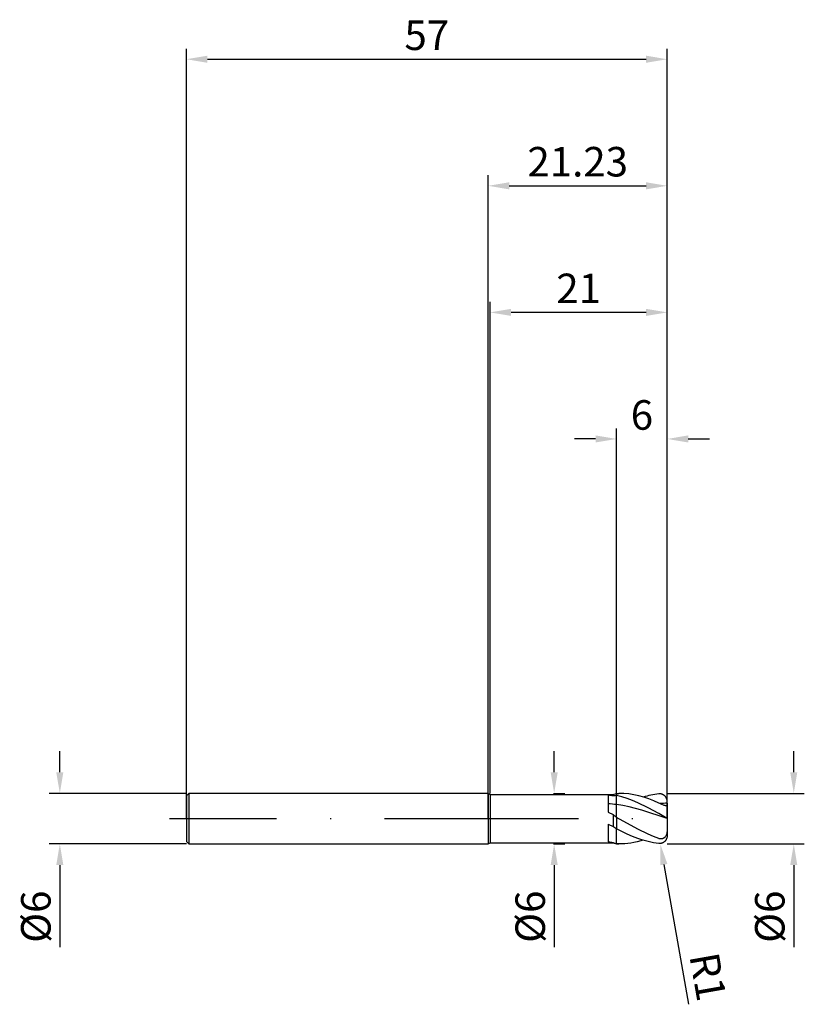
# Model space of a CAD drawing. Units: millimetres. Extents: x -56 to 37, y -22 to 95.
import ezdxf

# ---------------------------------------------------------------- set-up
doc = ezdxf.new("R2010")
doc.units = ezdxf.units.MM
doc.header["$PDMODE"] = 1
doc.linetypes.add('CENTER', pattern=[25.4, 12.7, -6.35, 0, -6.35])
doc.layers.get('DEFPOINTS').update_dxf_attribs({"linetype": 'CONTINUOUS'})
for name, color, linetype in [('1', 4, 'CONTINUOUS'), ('2', 7, 'CONTINUOUS'), ('4', 2, 'CENTER'), ('SK1', 4, 'CONTINUOUS'), ('SK2', 7, 'CONTINUOUS'), ('SK4', 2, 'CENTER')]:
    doc.layers.add(name, color=color, linetype=linetype)
doc.styles.add('SIMPLEX', font='simplex')
doc.dimstyles.get("Standard").update_dxf_attribs({"dimtxt": 3.5, "dimasz": 2.5, "dimexe": 1.25, "dimexo": 0, "dimtad": 1, "dimdsep": 46, "dimtxsty": 'SIMPLEX', "dimcen": 0, "dimazin": 2, "dimtfac": 1, "dimtofl": 0, "dimtmove": 0, "dimatfit": 3, "dimfxl": 1, "dimarcsym": 0})

# ---------------------------------------------------------------- blocks, each defined once
blk = doc.blocks.new('*D0')
at = {"layer": '2', "color": 0, "lineweight": -2}
for p, q in [((36.23, 5.5), (36.23, 8)), ((21.23, 3), (37.48, 3)), ((21.23, -3), (37.48, -3)), ((36.23, -5.5), (36.23, -15.24))]:
    blk.add_line(p, q, dxfattribs=at)
at = {"layer": '2', "color": 0}
for points in [[(35.81, 5.5), (36.65, 5.5), (36.23, 3)], [(36.65, -5.5), (35.81, -5.5), (36.23, -3)]]:
    blk.add_solid(points, dxfattribs=at)
at = {"layer": 'DEFPOINTS', "color": 0}
for p in [(21.23, 3), (21.23, -3), (36.23, -3)]:
    blk.add_point(p, dxfattribs=at)
at = {"layer": '2', "color": 0, "insert": (33.84, -11.62), "char_height": 3.5, "attachment_point": 5, "rotation": 90, "style": 'SIMPLEX'}
blk.add_mtext('%%c6', dxfattribs=at)
blk = doc.blocks.new('*D1')
at = {"layer": '2', "color": 0, "lineweight": -2}
for p, q in [((0, 0), (0, 76.25)), ((21.23, 0), (21.23, 76.25)), ((2.5, 75), (18.73, 75))]:
    blk.add_line(p, q, dxfattribs=at)
at = {"layer": '2', "color": 0}
for points in [[(2.5, 75.42), (2.5, 74.58), (0, 75)], [(18.73, 74.58), (18.73, 75.42), (21.23, 75)]]:
    blk.add_solid(points, dxfattribs=at)
at = {"layer": 'DEFPOINTS', "color": 0}
for p in [(21.23, 75), (0, 0), (21.23, 0)]:
    blk.add_point(p, dxfattribs=at)
at = {"layer": '2', "color": 0, "insert": (10.62, 77.4), "char_height": 3.5, "attachment_point": 5, "style": 'SIMPLEX'}
blk.add_mtext('21.23', dxfattribs=at)
blk = doc.blocks.new('*D2')
at = {"layer": '2', "color": 0, "lineweight": -2}
for p, q in [((15.23, 3), (15.23, 46.25)), ((21.23, 3), (21.23, 46.25)), ((12.73, 45), (10.23, 45)), ((23.73, 45), (26.23, 45))]:
    blk.add_line(p, q, dxfattribs=at)
at = {"layer": '2', "color": 0}
for points in [[(12.73, 44.58), (12.73, 45.42), (15.23, 45)], [(23.73, 45.42), (23.73, 44.58), (21.23, 45)]]:
    blk.add_solid(points, dxfattribs=at)
at = {"layer": 'DEFPOINTS', "color": 0}
for p in [(21.23, 45), (15.23, 3), (21.23, 3)]:
    blk.add_point(p, dxfattribs=at)
at = {"layer": '2', "color": 0, "insert": (18.23, 47.39), "char_height": 3.5, "attachment_point": 5, "style": 'SIMPLEX'}
blk.add_mtext('6', dxfattribs=at)
blk = doc.blocks.new('*D3')
at = {"layer": 'DEFPOINTS', "color": 0}
for p in [(-35.77, 3), (-50.77, -3), (-35.77, -3)]:
    blk.add_point(p, dxfattribs=at)
at = {"layer": 'SK2', "color": 0, "lineweight": -2}
for p, q in [((-50.77, 5.5), (-50.77, 8)), ((-35.77, 3), (-52.02, 3)), ((-35.77, -3), (-52.02, -3)), ((-50.77, -5.5), (-50.77, -15.24))]:
    blk.add_line(p, q, dxfattribs=at)
at = {"layer": 'SK2', "color": 0}
for points in [[(-51.19, 5.5), (-50.35, 5.5), (-50.77, 3)], [(-50.35, -5.5), (-51.19, -5.5), (-50.77, -3)]]:
    blk.add_solid(points, dxfattribs=at)
at = {"layer": 'SK2', "color": 0, "insert": (-53.16, -11.62), "char_height": 3.5, "attachment_point": 5, "rotation": 90, "style": 'SIMPLEX'}
blk.add_mtext('%%c6', dxfattribs=at)
blk = doc.blocks.new('*D4')
at = {"layer": 'DEFPOINTS', "color": 0}
for p in [(21.23, 90), (-35.77, 0), (21.23, 0)]:
    blk.add_point(p, dxfattribs=at)
at = {"layer": 'SK2', "color": 0, "lineweight": -2}
for p, q in [((-35.77, 0), (-35.77, 91.25)), ((21.23, 0), (21.23, 91.25)), ((-33.27, 90), (18.73, 90))]:
    blk.add_line(p, q, dxfattribs=at)
at = {"layer": 'SK2', "color": 0}
for points in [[(-33.27, 90.42), (-33.27, 89.58), (-35.77, 90)], [(18.73, 89.58), (18.73, 90.42), (21.23, 90)]]:
    blk.add_solid(points, dxfattribs=at)
at = {"layer": 'SK2', "color": 0, "insert": (-7.27, 92.39), "char_height": 3.5, "attachment_point": 5, "style": 'SIMPLEX'}
blk.add_mtext('57', dxfattribs=at)
blk = doc.blocks.new('*D5')
at = {"layer": '2', "color": 0, "lineweight": -2}
for p, q in [((7.83, 5.5), (7.83, 8)), ((7.73, 3), (9.08, 3)), ((7.73, -3), (9.08, -3)), ((7.83, -5.5), (7.83, -15.24))]:
    blk.add_line(p, q, dxfattribs=at)
at = {"layer": '2', "color": 0}
for points in [[(7.41, 5.5), (8.25, 5.5), (7.83, 3)], [(8.25, -5.5), (7.41, -5.5), (7.83, -3)]]:
    blk.add_solid(points, dxfattribs=at)
at = {"layer": 'DEFPOINTS', "color": 0}
for p in [(7.73, 3), (7.73, -3), (7.83, -3)]:
    blk.add_point(p, dxfattribs=at)
at = {"layer": '2', "color": 0, "insert": (5.44, -11.62), "char_height": 3.5, "attachment_point": 5, "rotation": 90, "style": 'SIMPLEX'}
blk.add_mtext('%%c6', dxfattribs=at)
blk = doc.blocks.new('*D6')
at = {"layer": '2', "color": 0, "lineweight": -2}
for p, q in [((0.23, 3), (0.23, 61.25)), ((21.23, 3), (21.23, 61.25)), ((18.73, 60), (2.73, 60))]:
    blk.add_line(p, q, dxfattribs=at)
at = {"layer": '2', "color": 0}
for points in [[(2.73, 60.42), (2.73, 59.58), (0.23, 60)], [(18.73, 59.58), (18.73, 60.42), (21.23, 60)]]:
    blk.add_solid(points, dxfattribs=at)
at = {"layer": 'DEFPOINTS', "color": 0}
for p in [(0.23, 60), (0.23, 3), (21.23, 3)]:
    blk.add_point(p, dxfattribs=at)
at = {"layer": '2', "color": 0, "insert": (10.73, 62.39), "char_height": 3.5, "attachment_point": 5, "style": 'SIMPLEX'}
blk.add_mtext('21', dxfattribs=at)
blk = doc.blocks.new('*D7')
at = {"layer": '2', "color": 0, "lineweight": -2}
blk.add_line((20.84, -5.45), (23.75, -21.97), dxfattribs=at)
at = {"layer": '2', "color": 0}
blk.add_solid([(21.25, -5.37), (20.43, -5.52), (20.4, -2.98)], dxfattribs=at)
at = {"layer": 'DEFPOINTS', "color": 0}
for p in [(20.23, -2), (20.4, -2.98)]:
    blk.add_point(p, dxfattribs=at)
at = {"layer": '2', "color": 0, "insert": (25.61, -18.81), "char_height": 3.5, "attachment_point": 5, "rotation": 280, "style": 'SIMPLEX'}
blk.add_mtext('R1', dxfattribs=at)

msp = doc.modelspace()

# ---------------------------------------------------------------- linework, layer by layer
at = {"layer": '1'}
for p, q in [((0, 3), (0, 2.997)), ((0, 3), (0.23, 2.85)), ((0, 2.997), (0, 2.731)), ((0, 2.731), (0, -3)), ((0.23, 2.85), (0.23, 2.847)), ((0.23, 2.85), (14.81, 2.85)), ((0.23, 2.847), (0.23, 2.594)), ((0.23, 2.594), (0.23, -2.85)), ((14.23, 2.777), (14.23, 0.781)), ((14.81, 2.85), (15.23, 3)), ((14.81, 2.85), (14.81, 2.85)), ((14.81, 2.85), (14.81, 2.839)), ((14.81, 2.839), (14.81, 2.689)), ((15.23, 3), (15.23, 3)), ((15.23, 3), (15.23, 2.983)), ((15.23, 2.983), (15.23, 2.742)), ((15.23, 1.661), (15.23, 2.742)), ((15.23, 2.742), (15.23, 2.742)), ((15.23, 0.141), (15.23, 1.661)), ((14.23, 0.781), (14.81, 0.473)), ((14.81, 0.473), (14.81, -0.945)), ((15.23, 0.141), (15.23, 0.141)), ((15.23, 0.141), (15.23, -1.218)), ((14.23, -0.643), (14.81, -0.945)), ((14.23, -0.643), (14.23, -2.741)), ((15.23, -2.997), (15.23, -1.218)), ((0, -3), (0.23, -2.85)), ((0.23, -2.85), (14.81, -2.85)), ((14.81, -2.81), (14.81, -2.85)), ((14.81, -2.85), (15.23, -3)), ((15.23, -2.997), (15.23, -2.997)), ((15.23, -2.997), (15.23, -2.997)), ((15.23, -2.997), (15.23, -3))]:
    msp.add_line(p, q, dxfattribs=at)
at = {"layer": '1', "color": 1}
for p, q in [((15.23, 3), (15.477, 3)), ((15.23, 3), (15.23, 3)), ((15.23, 3), (15.23, 2.983)), ((15.23, 2.983), (15.23, 2.742)), ((15.855, 2.578), (15.23, 2.742)), ((15.23, 1.661), (15.23, 2.742)), ((15.23, 2.742), (15.23, 2.742)), ((16.071, 2.981), (15.477, 3)), ((16.48, 2.377), (15.855, 2.578)), ((16.665, 2.923), (16.071, 2.981)), ((17.105, 2.143), (16.48, 2.377)), ((17.26, 2.829), (16.665, 2.923)), ((17.854, 2.698), (17.26, 2.829)), ((18.448, 2.532), (17.854, 2.698)), ((19.042, 2.334), (18.448, 2.532)), ((19.636, 2.106), (19.042, 2.334)), ((20.276, 2.944), (20.23, 2.94)), ((20.321, 2.946), (20.276, 2.944)), ((20.367, 2.945), (20.321, 2.946)), ((20.412, 2.943), (20.367, 2.945)), ((20.457, 2.937), (20.412, 2.943)), ((20.501, 2.93), (20.457, 2.937)), ((20.545, 2.92), (20.501, 2.93)), ((20.589, 2.908), (20.545, 2.92)), ((20.632, 2.893), (20.589, 2.908)), ((20.675, 2.876), (20.632, 2.893)), ((20.717, 2.857), (20.675, 2.876)), ((20.758, 2.835), (20.717, 2.857)), ((20.798, 2.811), (20.758, 2.835)), ((20.837, 2.785), (20.798, 2.811)), ((20.875, 2.756), (20.837, 2.785)), ((20.911, 2.725), (20.875, 2.756)), ((20.946, 2.692), (20.911, 2.725)), ((20.98, 2.657), (20.946, 2.692)), ((21.012, 2.62), (20.98, 2.657)), ((21.043, 2.58), (21.012, 2.62)), ((21.071, 2.539), (21.043, 2.58)), ((21.097, 2.496), (21.071, 2.539)), ((21.122, 2.451), (21.097, 2.496)), ((21.144, 2.405), (21.122, 2.451)), ((21.164, 2.357), (21.144, 2.405)), ((21.181, 2.309), (21.164, 2.357)), ((15.98, 1.539), (15.23, 1.661)), ((15.23, 0.141), (15.23, 1.661)), ((16.73, 1.386), (15.98, 1.539)), ((18.23, 0.998), (16.73, 1.386)), ((17.73, 1.878), (17.105, 2.143)), ((18.98, 1.273), (17.73, 1.878)), ((20.23, 0.596), (18.98, 1.273)), ((20.23, 1.852), (19.636, 2.106)), ((20.365, 1.79), (20.23, 1.852)), ((20.605, 1.682), (20.365, 1.79)), ((20.8, 1.604), (20.605, 1.682)), ((20.887, 1.574), (20.8, 1.604)), ((20.965, 1.551), (20.887, 1.574)), ((21, 1.543), (20.965, 1.551)), ((21.031, 1.538), (21, 1.543)), ((21.06, 1.533), (21.031, 1.538)), ((21.086, 1.531), (21.06, 1.533)), ((21.109, 1.531), (21.086, 1.531)), ((21.12, 1.531), (21.109, 1.531)), ((21.13, 1.531), (21.12, 1.531)), ((21.139, 1.532), (21.13, 1.531)), ((21.148, 1.534), (21.139, 1.532)), ((21.156, 1.535), (21.148, 1.534)), ((21.163, 1.537), (21.156, 1.535)), ((21.171, 1.539), (21.163, 1.537)), ((21.177, 1.541), (21.171, 1.539)), ((21.183, 1.544), (21.177, 1.541)), ((21.196, 2.259), (21.181, 2.309)), ((21.189, 1.547), (21.183, 1.544)), ((21.194, 1.55), (21.189, 1.547)), ((21.199, 1.553), (21.194, 1.55)), ((21.208, 2.208), (21.196, 2.259)), ((21.203, 1.556), (21.199, 1.553)), ((21.207, 1.559), (21.203, 1.556)), ((21.209, 1.561), (21.207, 1.559)), ((21.218, 2.157), (21.208, 2.208)), ((21.21, 1.563), (21.209, 1.561)), ((21.212, 1.565), (21.21, 1.563)), ((21.214, 1.567), (21.212, 1.565)), ((21.215, 1.569), (21.214, 1.567)), ((21.218, 1.572), (21.215, 1.569)), ((21.224, 2.105), (21.218, 2.157)), ((21.22, 1.576), (21.218, 1.572)), ((21.222, 1.58), (21.22, 1.576)), ((21.224, 1.585), (21.222, 1.58)), ((21.229, 2.052), (21.224, 2.105)), ((21.225, 1.589), (21.224, 1.585)), ((21.227, 1.593), (21.225, 1.589)), ((21.228, 1.597), (21.227, 1.593)), ((21.229, 1.602), (21.228, 1.597)), ((21.23, 2), (21.229, 2.052)), ((21.23, 1.611), (21.229, 1.606)), ((21.229, 1.606), (21.229, 1.602)), ((21.23, 1.818), (21.23, 2)), ((21.23, 1.818), (21.23, 1.62)), ((21.23, 1.62), (21.23, 1.615)), ((21.23, 1.62), (21.23, 0.019)), ((21.23, 1.615), (21.23, 1.611)), ((17.73, -1.249), (15.23, 0.141)), ((15.23, 0.141), (15.23, -1.218)), ((15.23, 0.141), (15.23, 0.141)), ((21.23, 0.017), (18.23, 0.998)), ((21.227, 0.021), (20.23, 0.596)), ((21.229, 0.02), (21.227, 0.021)), ((21.23, 0.02), (21.229, 0.02)), ((21.229, 0.02), (21.229, 0.02)), ((21.23, 0.019), (21.23, 0.02)), ((21.23, 0.019), (21.23, 0.019)), ((21.23, 0.019), (21.23, 0.019)), ((21.23, 0.019), (21.23, 0.019)), ((21.23, 0.019), (21.23, 0.019)), ((21.23, 0.019), (21.23, 0.019)), ((21.23, 0.019), (21.23, 0.019)), ((21.23, 0.019), (21.23, 0.019)), ((21.23, 0.019), (21.23, 0.019)), ((21.23, 0.019), (21.23, 0.019)), ((21.23, 0.019), (21.23, 0.019)), ((21.23, 0.019), (21.23, 0.019)), ((21.23, 0.019), (21.23, 0.019)), ((21.23, 0.019), (21.23, 0.019)), ((21.23, 0.019), (21.23, 0.019)), ((21.23, 0.019), (21.23, 0.019)), ((21.23, 0.019), (21.23, 0.019)), ((21.23, 0.019), (21.23, 0.019)), ((21.23, 0.019), (21.23, 0.019)), ((21.23, 0.019), (21.23, 0.019)), ((21.23, 0.017), (21.23, 0.019)), ((21.23, 0.017), (21.23, -1.173)), ((16.48, -1.83), (15.23, -1.218)), ((15.23, -2.997), (15.23, -1.218)), ((17.105, -2.1), (16.48, -1.83)), ((17.73, -2.339), (17.105, -2.1)), ((18.98, -1.857), (17.73, -1.249)), ((19.605, -2.124), (18.98, -1.857)), ((20.23, -2.36), (19.605, -2.124)), ((20.796, -2.324), (20.771, -2.338)), ((20.82, -2.309), (20.796, -2.324)), ((20.845, -2.293), (20.82, -2.309)), ((20.868, -2.275), (20.845, -2.293)), ((20.891, -2.257), (20.868, -2.275)), ((20.913, -2.237), (20.891, -2.257)), ((20.934, -2.216), (20.913, -2.237)), ((20.954, -2.195), (20.934, -2.216)), ((20.974, -2.172), (20.954, -2.195)), ((20.993, -2.149), (20.974, -2.172)), ((21.011, -2.125), (20.993, -2.149)), ((21.028, -2.1), (21.011, -2.125)), ((21.059, -2.049), (21.028, -2.1)), ((21.087, -1.995), (21.059, -2.049)), ((21.112, -1.94), (21.087, -1.995)), ((21.134, -1.883), (21.112, -1.94)), ((21.153, -1.826), (21.134, -1.883)), ((21.169, -1.768), (21.153, -1.826)), ((21.181, -2.309), (21.164, -2.357)), ((21.183, -1.709), (21.169, -1.768)), ((21.196, -2.259), (21.181, -2.309)), ((21.195, -1.65), (21.183, -1.709)), ((21.212, -1.531), (21.195, -1.65)), ((21.208, -2.208), (21.196, -2.259)), ((21.218, -2.157), (21.208, -2.208)), ((21.223, -1.412), (21.212, -1.531)), ((21.224, -2.105), (21.218, -2.157)), ((21.23, -1.173), (21.223, -1.412)), ((21.229, -2.052), (21.224, -2.105)), ((21.23, -2), (21.229, -2.052)), ((21.23, -1.173), (21.23, -2)), ((15.23, -2.997), (15.23, -2.997)), ((15.23, -2.997), (15.23, -3)), ((15.23, -2.997), (15.23, -2.997)), ((15.477, -3), (15.23, -2.997)), ((15.23, -3), (15.477, -3)), ((15.84, -2.993), (15.477, -3)), ((15.477, -3), (15.477, -3)), ((16.203, -2.971), (15.84, -2.993)), ((16.565, -2.936), (16.203, -2.971)), ((16.928, -2.886), (16.565, -2.936)), ((17.291, -2.823), (16.928, -2.886)), ((17.653, -2.746), (17.291, -2.823)), ((18.379, -2.553), (17.653, -2.746)), ((18.355, -2.546), (17.73, -2.339)), ((18.98, -2.716), (18.355, -2.546)), ((19.605, -2.848), (18.98, -2.716)), ((20.23, -2.94), (19.605, -2.848)), ((20.283, -2.377), (20.23, -2.36)), ((20.276, -2.944), (20.23, -2.94)), ((20.321, -2.946), (20.276, -2.944)), ((20.337, -2.39), (20.283, -2.377)), ((20.367, -2.945), (20.321, -2.946)), ((20.364, -2.396), (20.337, -2.39)), ((20.391, -2.4), (20.364, -2.396)), ((20.412, -2.943), (20.367, -2.945)), ((20.418, -2.403), (20.391, -2.4)), ((20.457, -2.937), (20.412, -2.943)), ((20.446, -2.405), (20.418, -2.403)), ((20.473, -2.406), (20.446, -2.405)), ((20.501, -2.93), (20.457, -2.937)), ((20.501, -2.406), (20.473, -2.406)), ((20.529, -2.405), (20.501, -2.406)), ((20.545, -2.92), (20.501, -2.93)), ((20.556, -2.402), (20.529, -2.405)), ((20.589, -2.908), (20.545, -2.92)), ((20.584, -2.399), (20.556, -2.402)), ((20.611, -2.394), (20.584, -2.399)), ((20.632, -2.893), (20.589, -2.908)), ((20.638, -2.388), (20.611, -2.394)), ((20.675, -2.876), (20.632, -2.893)), ((20.665, -2.38), (20.638, -2.388)), ((20.692, -2.372), (20.665, -2.38)), ((20.717, -2.857), (20.675, -2.876)), ((20.719, -2.362), (20.692, -2.372)), ((20.758, -2.835), (20.717, -2.857)), ((20.745, -2.35), (20.719, -2.362)), ((20.771, -2.338), (20.745, -2.35)), ((20.798, -2.811), (20.758, -2.835)), ((20.837, -2.785), (20.798, -2.811)), ((20.875, -2.756), (20.837, -2.785)), ((20.911, -2.725), (20.875, -2.756)), ((20.946, -2.692), (20.911, -2.725)), ((20.98, -2.657), (20.946, -2.692)), ((21.012, -2.62), (20.98, -2.657)), ((21.043, -2.58), (21.012, -2.62)), ((21.071, -2.539), (21.043, -2.58)), ((21.097, -2.496), (21.071, -2.539)), ((21.122, -2.451), (21.097, -2.496)), ((21.144, -2.405), (21.122, -2.451)), ((21.164, -2.357), (21.144, -2.405))]:
    msp.add_line(p, q, dxfattribs=at)
at = {"layer": '1'}
for centre, radius, start, end in [((12.965, -7.537), 10.39, 79.7707, 83.00585), ((15.876, -4.073), 6.845, 95.41472, 98.95869), ((12.947, -14.531), 16.352, 81.97417, 85.49958), ((5.75, -11.413), 14.945, 50.63234, 52.6852), ((4.32, -17.552), 19.643, 56.26056, 57.72146), ((15.726, 7.304), 10.156, 261.53087, 264.82691), ((17.373, 2.4), 5.807, 243.8097, 248.34428)]:
    msp.add_arc(centre, radius, start, end, dxfattribs=at)
at = {"layer": '1', "color": 1}
for centre, radius, start, end in [((21.436, -7.428), 10.438, 96.63547, 107.03148), ((21.281, -13.414), 15.232, 90.19254, 93.44913)]:
    msp.add_arc(centre, radius, start, end, dxfattribs=at)
at = {"layer": '4'}
msp.add_line((-2, 0), (23.23, 0), dxfattribs=at)
at = {"layer": 'SK1'}
for p, q in [((-35.47, 3), (-35.77, 2.7)), ((-35.77, 2.7), (-35.77, 2.697)), ((-35.77, 2.697), (-35.77, 2.458)), ((-35.77, 2.458), (-35.77, -2.7)), ((0, 3), (-35.47, 3)), ((-35.47, 3), (-35.47, 2.997)), ((-35.47, 2.997), (-35.47, 2.731)), ((-35.47, 2.731), (-35.47, -3)), ((-35.77, -2.7), (-35.47, -3)), ((-35.47, -3), (0, -3))]:
    msp.add_line(p, q, dxfattribs=at)
at = {"layer": 'SK4'}
for p, q in [((-37.77, 0), (0, 0)), ((-2, 0), (23.23, 0))]:
    msp.add_line(p, q, dxfattribs=at)

# ---------------------------------------------------------------- dimensions: what is measured, and where the dimension line sits
at = {"layer": '2'}
for base, p1, p2, picture, middle in [((21.23, 75), (0, 0), (21.23, 0), '*D1', (10.615, 77.398)), ((0.23, 60), (21.23, 3), (0.23, 3), '*D6', (10.73, 62.391)), ((21.23, 45), (15.23, 3), (21.23, 3), '*D2', (18.23, 47.391))]:
    dim = msp.add_linear_dim(base=base, p1=p1, p2=p2, dimstyle='STANDARD', dxfattribs=at)
    dim.commit()
    dim.dimension.update_dxf_attribs({"geometry": picture, "text_midpoint": middle})
for base, p1, p2, picture, middle in [((7.83, -3), (7.73, 3), (7.73, -3), '*D5', (5.439, -11.619)), ((36.23, -3), (21.23, 3), (21.23, -3), '*D0', (33.839, -11.619))]:
    dim = msp.add_linear_dim(base=base, p1=p1, p2=p2, angle=90, text='%%c<>', dimstyle='STANDARD', dxfattribs=at)
    dim.commit()
    dim.dimension.update_dxf_attribs({"geometry": picture, "text_midpoint": middle})
dim = msp.add_radius_dim(center=(20.23, -2), mpoint=(20.404, -2.985), dimstyle='STANDARD', dxfattribs=at)
dim.commit()
dim.dimension.update_dxf_attribs({"geometry": '*D7', "text_midpoint": (23.266, -19.22), "dimtype": 164})
at = {"layer": 'SK2'}
dim = msp.add_linear_dim(base=(21.23, 90), p1=(-35.77, 0), p2=(21.23, 0), dimstyle='STANDARD', dxfattribs=at)
dim.commit()
dim.dimension.update_dxf_attribs({"geometry": '*D4', "text_midpoint": (-7.27, 92.391)})
dim = msp.add_linear_dim(base=(-50.77, -3), p1=(-35.77, 3), p2=(-35.77, -3), angle=90, text='%%c<>', dimstyle='STANDARD', dxfattribs=at)
dim.commit()
dim.dimension.update_dxf_attribs({"geometry": '*D3', "text_midpoint": (-53.161, -11.619)})

doc.saveas('drawing.dxf')
